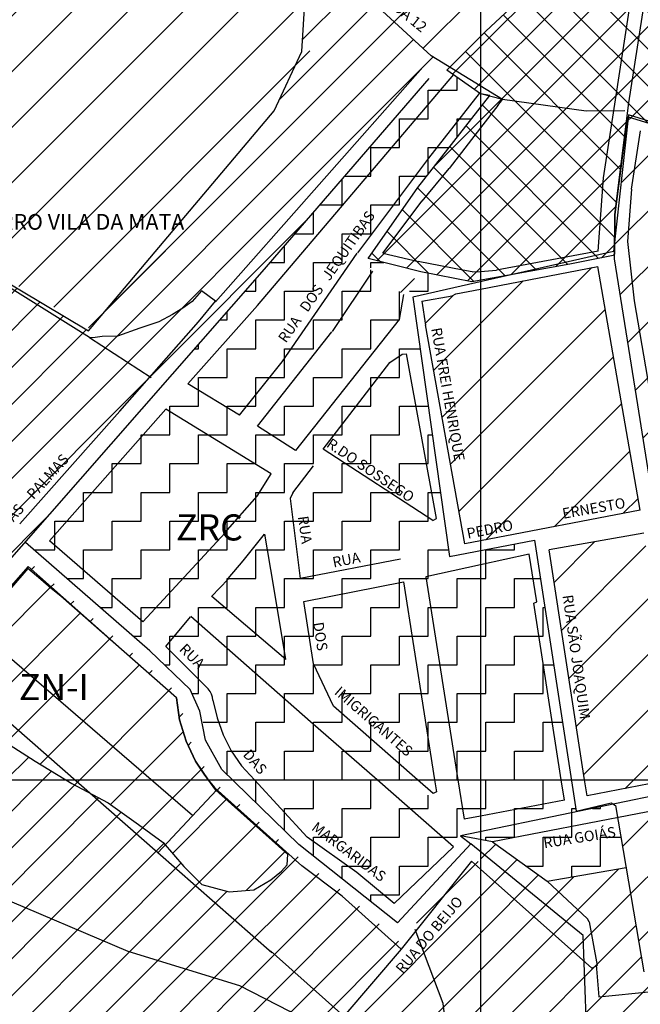
# Model space of a CAD drawing. Extents: x 275786 to 289994, y 7747073 to 7752975.
# Drawn here: x 277279 to 277576, y 7749393 to 7749864 of the extents above; entities that cross this region are included whole.
import ezdxf

# ---------------------------------------------------------------- set-up
doc = ezdxf.new("R2010")
doc.units = 0
doc.header["$LTSCALE"] = 100
doc.header["$MEASUREMENT"] = 0
for name, color, linetype in [('1', 7, 'Continuous'), ('18', 5, 'Continuous'), ('2', 7, 'Continuous'), ('20', 3, 'Continuous'), ('21', 3, 'Continuous'), ('22', 7, 'Continuous'), ('23', 7, 'Continuous'), ('25', 5, 'Continuous'), ('26', 5, 'Continuous'), ('31', 5, 'Continuous'), ('32', 7, 'Continuous'), ('6', 21, 'Continuous'), ('9', 72, 'Continuous'), ('ZCC-II', 6, 'Continuous'), ('ZRN', 40, 'Continuous')]:
    doc.layers.add(name, color=color, linetype=linetype)
doc.layers.add('8', color=7, linetype='Continuous', true_color=0x084947)
doc.styles.add('arial', font='ARIAL.TTF')
pattern_1 = [(0, (0, 0), (13.75, 13.75), [13.75, -13.75]), (90, (13.75, 0), (-13.75, 13.75), [13.75, -13.75])]

msp = doc.modelspace()

# ---------------------------------------------------------------- hatches: boundary and pattern name
at = {"layer": '2', "linetype": 'Continuous'}
h = msp.add_hatch(dxfattribs=at)
h.set_pattern_fill('ANSI37', color=256, scale=100, style=0)
h.paths.add_polyline_path([(277172.62, 7750741.52), (277158.47, 7750729.7), (277097.28, 7750755.59), (277093.11, 7750685.36), (277112.65, 7750686.46), (277133.07, 7750689.74), (277149.22, 7750686.17), (277166.57, 7750677.4), (277179.51, 7750663.78), (277194.98, 7750648.19), (277209.88, 7750628.57), (277214.89, 7750618.97), (277302.89, 7750707.89), (277303.06, 7750707.68), (277341.09, 7750745.94), (277331.79, 7750754.92), (277306.37, 7750730), (277286.24, 7750741.19), (277284.84, 7750751.51), (277258.51, 7750746.64), (277203.43, 7750706.19)])
h.paths.add_polyline_path([(277354.06, 7750733.43), (277341.09, 7750745.94), (277303.06, 7750707.68), (277391.52, 7750600.83), (277395.72, 7750595.12), (277401.48, 7750561.64), (277402.44, 7750555.62), (277406.6, 7750545.38), (277415.27, 7750532.82), (277451.14, 7750464.51), (277516.49, 7750498.03), (277514.86, 7750501.33), (277479.87, 7750575.83), (277477.4, 7750581.35), (277460.59, 7750624.06), (277449.81, 7750641.46), (277438.16, 7750654.35), (277426, 7750665.77), (277388.42, 7750701.44)])
h.paths.add_polyline_path([(277446.57, 7750556.29), (277478.95, 7750573.1), (277500, 7750528.16), (277504.54, 7750518.47), (277512.22, 7750502.23), (277507.88, 7750500), (277500, 7750495.96), (277452.61, 7750471.65), (277446.42, 7750483.89), (277441.42, 7750492.45), (277437.65, 7750500), (277416.66, 7750541.99)], flags=16)
h.paths.add_polyline_path([(277518.9, 7750493.15), (277516.49, 7750498.03), (277451.14, 7750464.51), (277478.03, 7750411.89), (277503.11, 7750363.26), (277505, 7750362.29), (277522.79, 7750365.97), (277529.94, 7750363.57), (277535, 7750359), (277557.14, 7750315.1), (277570.02, 7750289.04), (277577.85, 7750274.83), (277589.54, 7750253.52), (277592.37, 7750223.52), (277587.67, 7750172.02), (277581.3, 7750131.44), (277563.99, 7750079.99), (277530.04, 7749982.63), (277528.17, 7749976.82), (277475.43, 7749971.19), (277457.24, 7749969.13), (277449.6, 7749955.11), (277452.96, 7749953.59), (277489.74, 7749938.67), (277497.11, 7749935.84), (277508.27, 7749929.34), (277516, 7749922.27), (277521.94, 7749916), (277525.9, 7749907.65), (277527.7, 7749899.86), (277527.99, 7749891.22), (277526.74, 7749885.3), (277523.31, 7749877.68), (277502.55, 7749858.16), (277483.95, 7749839.45), (277500, 7749828.17), (277504.55, 7749827.44), (277469.93, 7749783.43), (277446.27, 7749749.39), (277471.47, 7749743.02), (277495.93, 7749738.29), (277542.76, 7749746.71), (277563.54, 7749750.82), (277564.17, 7749751.7), (277564.36, 7749770.4), (277567.81, 7749797.6), (277570.34, 7749817.21), (277629.32, 7749798.98), (277630.42, 7749801.08), (277635.51, 7749799.15), (277636.91, 7749804.03), (277639.3, 7749808.51), (277640.63, 7749811.4), (277641.88, 7749816.88), (277644.46, 7749819.11), (277647.36, 7749824.48), (277651.06, 7749828.25), (277654.92, 7749833.27), (277658.76, 7749836.74), (277666.24, 7749841.73), (277668.82, 7749844.36), (277676.55, 7749850.16), (277679.78, 7749852.33), (277685.05, 7749857.44), (277687.48, 7749860.32), (277689.27, 7749863.7), (277692.92, 7749868.72), (277696.51, 7749871.34), (277699.96, 7749875.17), (277701.84, 7749877.85), (277707.58, 7749886.4), (277708.12, 7749891.78), (277708.79, 7749894.37), (277711.29, 7749900.69), (277712.65, 7749905.45), (277713.33, 7749909.53), (277711.17, 7749917.1), (277712.43, 7749918.77), (277713.65, 7749929.83), (277718.16, 7749938.85), (277719.39, 7749949.91), (277725.54, 7749957.7), (277730.05, 7749963.03), (277738.65, 7749976.96), (277745.62, 7749988.84), (277749.71, 7749993.35), (277754.63, 7750003.59), (277757.09, 7750010.15), (277760.78, 7750019.98), (277762.42, 7750026.95), (277765.7, 7750033.1), (277759.25, 7750040.1), (277751.62, 7750048.47), (277739.75, 7750064.7), (277695.54, 7750146.63), (277692.21, 7750152.38), (277651.16, 7750236.8), (277648.61, 7750239.88), (277639.6, 7750254.56), (277620.93, 7750291.3), (277618.1, 7750296.69), (277545.39, 7750439.43), (277541.37, 7750447.58)])
h.paths.add_polyline_path([(277229.27, 7750636.43), (277289.96, 7750697.13), (277284.66, 7750702.43), (277223.97, 7750641.74)], flags=24)
h.paths.add_polyline_path([(277102.51, 7750697.53), (277106.87, 7750780.75), (277099.38, 7750781.14), (277095.02, 7750697.92)], flags=9)
h.paths.add_polyline_path([(277371.68, 7750629.04), (277432.1, 7750629.04), (277432.1, 7750647.79), (277371.68, 7750647.79)], flags=24)
h.paths.add_polyline_path([(277320.92, 7750691.66), (277369.69, 7750631.44), (277375.52, 7750636.16), (277326.75, 7750696.38)], flags=24)
h.paths.add_polyline_path([(277455.11, 7750474.14), (277507.35, 7750501.92), (277503.83, 7750508.54), (277451.59, 7750480.76)], flags=8)
h.paths.add_polyline_path([(277417.18, 7750554.87), (277462.87, 7750577.15), (277459.59, 7750583.89), (277413.9, 7750561.61)], flags=24)
h.paths.add_polyline_path([(277492.08, 7750401.04), (277513.81, 7750411.63), (277510.52, 7750418.37), (277488.8, 7750407.78)], flags=24)
h.paths.add_polyline_path([(277480.84, 7750419.61), (277521.68, 7750440.42), (277518.28, 7750447.1), (277477.44, 7750426.29)], flags=24)
h.paths.add_polyline_path([(277710.54, 7750291.71), (277721.5, 7750269.24), (277728.24, 7750272.52), (277717.28, 7750294.99)], flags=25)
at = {"layer": '6', "linetype": 'Continuous'}
h = msp.add_hatch(dxfattribs=at)
h.set_pattern_fill('ZIGZAG', color=256, scale=110, style=0)
h.set_pattern_definition(pattern_1)
h.paths.add_polyline_path([(277402.65, 7749647.01), (277349.06, 7749679.92), (277290.9, 7749614.09), (277338.51, 7749572.83), (277379.18, 7749616.83), (277394.57, 7749634.34)], flags=16)
h.paths.add_polyline_path([(277467.65, 7749730.94), (277495.75, 7749737.34), (277476.15, 7749742.11), (277471.47, 7749743.02), (277446.27, 7749749.39), (277469.93, 7749783.43), (277500, 7749821.66), (277500, 7749827.44), (277483.95, 7749839.45), (277475.45, 7749835.55), (277395.57, 7749742.98), (277282.14, 7749613.58), (277341.75, 7749561.69), (277361.05, 7749543.18), (277365.71, 7749532.84), (277366.23, 7749530.04), (277376.16, 7749504.88), (277381.2, 7749500), (277389.05, 7749500), (277384.08, 7749505.38), (277378.99, 7749512.72), (277374.9, 7749520.66), (277371.88, 7749529.07), (277369.97, 7749537.79), (277369.81, 7749538.94), (277369.47, 7749540.06), (277368.96, 7749541.1), (277368.29, 7749542.05), (277346.61, 7749563.76), (277361.18, 7749580.55), (277422.22, 7749527.37), (277453.54, 7749500), (277466.79, 7749500), (277427.88, 7749534.42), (277418.05, 7749555.13), (277413.15, 7749586.83), (277464.83, 7749597.05), (277480.01, 7749500), (277487.16, 7749500), (277471.62, 7749598.63), (277500, 7749604.9), (277500, 7749609.63), (277485.24, 7749606.8)])
h.paths.add_polyline_path([(277427.3, 7749715.63), (277446.67, 7749744.58), (277449.7, 7749745.88), (277469.19, 7749741.76), (277464.87, 7749730.81), (277462.6, 7749718.93), (277411.98, 7749654.97), (277390.33, 7749668.64)], flags=16)
h.paths.add_polyline_path([(277402.65, 7749647.01), (277394.57, 7749634.34), (277379.18, 7749616.83), (277338.51, 7749572.83), (277290.9, 7749614.09), (277349.06, 7749679.92)], flags=0)
h.paths.add_polyline_path([(277455.18, 7749701.17), (277461.08, 7749705.12), (277462.29, 7749705.89), (277463.69, 7749706.2), (277465.11, 7749705.99), (277466.37, 7749705.29), (277481.05, 7749624.35), (277480, 7749622.82), (277478.33, 7749622.01), (277477.13, 7749621.79), (277421.72, 7749657.66)], flags=16)
h.paths.add_polyline_path([(277460.31, 7749625.68), (277463.37, 7749603.91), (277411.91, 7749593.91), (277406.85, 7749634.33), (277408.62, 7749638.54), (277419.08, 7749652.17)], flags=16)
h.paths.add_polyline_path([(277473.26, 7749614.41), (277477.78, 7749612.86), (277477.9, 7749611.42), (277473.71, 7749609.37)], flags=16)
h.paths.add_polyline_path([(277428.7, 7749600.06), (277444.24, 7749603.09), (277442.81, 7749610.45), (277427.27, 7749607.43)], flags=8)
h.paths.add_polyline_path([(277407.18, 7749706.88), (277468.84, 7749794.94), (277462.69, 7749799.24), (277401.03, 7749711.18)], flags=24)
h.paths.add_polyline_path([(277411.17, 7749626.96), (277413.37, 7749611.28), (277420.8, 7749612.33), (277418.6, 7749628.01)], flags=8)
h.paths.add_polyline_path([(277424.14, 7749659.28), (277471.81, 7749627.13), (277476.01, 7749633.35), (277428.34, 7749665.5)], flags=8)
h = msp.add_hatch(dxfattribs=at)
h.set_pattern_fill('ZIGZAG', color=256, scale=110, style=0)
h.set_pattern_definition(pattern_1)
h.paths.add_polyline_path([(277525.91, 7749614.59), (277500, 7749609.63), (277500, 7749500), (277543.44, 7749500)])
h.paths.add_polyline_path([(277500, 7749604.9), (277471.62, 7749598.63), (277487.16, 7749500), (277500, 7749500)])
h.paths.add_polyline_path([(277500, 7749500), (277487.16, 7749500), (277490.5, 7749478.82), (277500, 7749480.63)])
h.paths.add_polyline_path([(277540.66, 7749500), (277500, 7749500), (277500, 7749480.63), (277542.42, 7749488.7)])
h.paths.add_polyline_path([(277464.83, 7749597.05), (277413.15, 7749586.83), (277418.05, 7749555.13), (277427.88, 7749534.42), (277466.79, 7749500), (277480.01, 7749500)])
h.paths.add_polyline_path([(277460.31, 7749625.68), (277419.31, 7749652.02), (277418.67, 7749651.64), (277408.62, 7749638.54), (277406.85, 7749634.33), (277411.91, 7749593.91), (277463.37, 7749603.91)])
h.paths.add_polyline_path([(277466.37, 7749705.29), (277465.11, 7749705.99), (277463.69, 7749706.2), (277462.29, 7749705.89), (277461.08, 7749705.12), (277455.18, 7749701.17), (277421.72, 7749657.66), (277477.13, 7749621.79), (277478.33, 7749622.01), (277479.43, 7749622.54), (277480.36, 7749623.34), (277481.05, 7749624.35)])
h.paths.add_polyline_path([(277462.6, 7749718.93), (277464.87, 7749730.81), (277446.67, 7749744.58), (277427.3, 7749715.63), (277390.33, 7749668.64), (277411.98, 7749654.97)])
h.paths.add_polyline_path([(277427.93, 7749541.25), (277470.06, 7749504.62), (277474.98, 7749510.28), (277432.85, 7749546.91)], flags=24)
h.paths.add_polyline_path([(277418.41, 7749576.12), (277420.89, 7749560.48), (277428.29, 7749561.65), (277425.82, 7749577.29)], flags=24)
h.paths.add_polyline_path([(277428.7, 7749600.06), (277444.24, 7749603.09), (277442.81, 7749610.45), (277427.27, 7749607.43)], flags=24)
h.paths.add_polyline_path([(277411.17, 7749626.96), (277413.37, 7749611.28), (277420.8, 7749612.33), (277418.6, 7749628.01)], flags=24)
h.paths.add_polyline_path([(277424.14, 7749659.28), (277471.81, 7749627.13), (277476.01, 7749633.35), (277428.34, 7749665.5)], flags=24)
h = msp.add_hatch(dxfattribs=at)
h.set_pattern_fill('ANSI31', color=256, scale=150, style=0)
h.paths.add_polyline_path([(277464.87, 7749730.81), (277469.19, 7749741.76), (277449.7, 7749745.88), (277446.67, 7749744.58)])
h = msp.add_hatch(dxfattribs=at)
h.set_pattern_fill('ZIGZAG', color=256, scale=110, style=0)
h.set_pattern_definition(pattern_1)
h.paths.add_polyline_path([(277453.54, 7749500), (277422.22, 7749527.37), (277361.18, 7749580.55), (277346.61, 7749563.76), (277368.69, 7749541.65), (277369.73, 7749539.54), (277369.97, 7749537.79), (277371.88, 7749529.07), (277374.9, 7749520.66), (277378.99, 7749512.72), (277384.08, 7749505.38), (277389.05, 7749500)])
h.paths.add_polyline_path([(277384.08, 7749511.94), (277395.2, 7749499.15), (277401.05, 7749504.24), (277389.94, 7749517.03)], flags=9)
h.paths.add_polyline_path([(277353.62, 7749562.07), (277365.86, 7749549.84), (277371.25, 7749555.23), (277359.02, 7749567.46)], flags=24)
h = msp.add_hatch(dxfattribs=at)
h.set_pattern_fill('ZIGZAG', color=256, scale=110, style=0)
h.set_pattern_definition(pattern_1)
h.paths.add_polyline_path([(277413.11, 7749469.1), (277460.33, 7749431.61), (277495.34, 7749469.39), (277490.41, 7749473.2), (277500, 7749475.18), (277500, 7749480.63), (277490.5, 7749478.82), (277487.16, 7749500), (277480.01, 7749500), (277481.1, 7749493.04), (277476.95, 7749491.01), (277466.79, 7749500), (277453.54, 7749500), (277490.13, 7749468.02), (277458.72, 7749438.13), (277439.54, 7749454.13), (277415.92, 7749470.92), (277389.05, 7749500), (277381.2, 7749500)])
h = msp.add_hatch(dxfattribs=at)
h.set_pattern_fill('ZIGZAG', color=256, scale=110, style=0)
h.set_pattern_definition(pattern_1)
h.paths.add_polyline_path([(277389.05, 7749500), (277415.92, 7749470.92), (277439.54, 7749454.13), (277458.72, 7749438.13), (277490.13, 7749468.02), (277453.54, 7749500)])
h.paths.add_polyline_path([(277416.87, 7749475.97), (277456.44, 7749446.15), (277461.11, 7749452.34), (277421.54, 7749482.16)], flags=24)
h = msp.add_hatch(dxfattribs=at)
h.set_pattern_fill('ANSI31', color=256, scale=150, style=0)
h.paths.add_polyline_path([(277476.95, 7749491.01), (277481.1, 7749493.04), (277480.01, 7749500), (277466.79, 7749500)])
h = msp.add_hatch(dxfattribs=at)
h.set_pattern_fill('ZIGZAG', color=256, scale=110, style=0)
h.set_pattern_definition(pattern_1)
h.paths.add_polyline_path([(277545.79, 7749484.66), (277543.44, 7749500), (277540.66, 7749500), (277542.42, 7749488.7), (277500, 7749480.63), (277500, 7749475.18)])
h = msp.add_hatch(dxfattribs=at)
h.set_pattern_fill('ZIGZAG', color=256, scale=110, style=0)
h.set_pattern_definition(pattern_1)
h.paths.add_polyline_path([(277500, 7749475.18), (277500, 7749471.41), (277505.77, 7749470.34), (277565.6, 7749481.87), (277564.59, 7749487.75), (277563.63, 7749488.35)])
h = msp.add_hatch(dxfattribs=at)
h.set_pattern_fill('ZIGZAG', color=256, scale=110, style=0)
h.set_pattern_definition(pattern_1)
h.paths.add_polyline_path([(277569.67, 7749458.05), (277565.6, 7749481.87), (277505.77, 7749470.34), (277531.88, 7749451.58)])
h.paths.add_polyline_path([(277529.23, 7749465.35), (277570.7, 7749471.92), (277569.21, 7749481.32), (277527.74, 7749474.75)], flags=9)
at = {"layer": '8', "linetype": 'Continuous'}
h = msp.add_hatch(dxfattribs=at)
h.set_pattern_fill('ANSI31', color=256, scale=150, style=0)
h.paths.add_polyline_path([(277250.67, 7749821.57), (277229.33, 7749788.67), (277218.95, 7749773.56), (277221.86, 7749772), (277231.21, 7749765.33), (277265.32, 7749744.29), (277316.14, 7749713.97), (277404.94, 7749819.2), (277418.2, 7749847.6), (277420.1, 7749877.89), (277420.94, 7749891.4), (277420.6, 7749891.64), (277390.34, 7749904.53), (277364.32, 7749918.47), (277349.32, 7749941.55), (277349.26, 7749941.88), (277320.72, 7749955.1), (277302.62, 7749916.16), (277270.74, 7749857.74)])
h.paths.add_polyline_path([(277252.16, 7749761.32), (277393.41, 7749761.32), (277393.41, 7749772.57), (277252.16, 7749772.57)], flags=24)
at = {"layer": '9', "linetype": 'Continuous'}
h = msp.add_hatch(dxfattribs=at)
h.set_pattern_fill('ANSI31', color=256, scale=150, style=0)
h.paths.add_polyline_path([(277359.09, 7749518.48), (277356, 7749528.68), (277354.44, 7749539.23), (277299.08, 7749587.84), (277294.55, 7749591.59), (277289.59, 7749595.9), (277283.33, 7749601.11), (277275.44, 7749592.07), (277273.18, 7749589.94), (277258.2, 7749572.77), (277362.27, 7749483.03), (277373.37, 7749494.86), (277370.44, 7749498.95), (277369.61, 7749500), (277368.3, 7749501.95), (277367.72, 7749502.76), (277363.66, 7749508.85)])
h.paths.add_polyline_path([(277258.2, 7749572.77), (277253.01, 7749567.64), (277246.57, 7749567.27), (277246.27, 7749567.26), (277230.54, 7749566.37), (277224.3, 7749571.31), (277223.57, 7749563.25), (277230.38, 7749549.25), (277247.88, 7749533.26), (277266.25, 7749522.03), (277286.89, 7749508.92), (277304.37, 7749498.18), (277321.74, 7749488.95), (277336.33, 7749478.58), (277348.16, 7749469.97), (277349.05, 7749468.93), (277362.27, 7749483.03)])
h.paths.add_polyline_path([(277373.39, 7749494.89), (277362.27, 7749483.03), (277349.05, 7749468.93), (277357.99, 7749458.47), (277366.67, 7749449.98), (277379.75, 7749446.49), (277391.56, 7749447.38), (277399.6, 7749452.14), (277404.75, 7749456.28), (277407.51, 7749459.28), (277407.75, 7749464.28)])
h.paths.add_polyline_path([(277275.95, 7749535), (277323.86, 7749535), (277323.86, 7749553.75), (277275.95, 7749553.75)], flags=24)
at = {"layer": 'ZCC-II', "linetype": 'Continuous'}
h = msp.add_hatch(dxfattribs=at)
h.set_pattern_fill('ANSI31', color=256, scale=150, style=0)
h.paths.add_polyline_path([(277480.39, 7749000), (277478.82, 7749014.49), (277485.16, 7749057.08), (277499.56, 7749087.25), (277443.63, 7749116.54), (277333.57, 7748942.47), (277417.96, 7748898.24), (277437.14, 7748933.88), (277437.03, 7748933.76), (277436.93, 7748933.63), (277445.55, 7748940.2), (277477.3, 7748968.52), (277477.51, 7748968.76), (277477.71, 7748969.01), (277477.89, 7748969.28), (277478.05, 7748969.56), (277482.23, 7748983.11)])
h.paths.add_polyline_path([(277538.05, 7749147.45), (277500, 7749174.35), (277487.56, 7749183.15), (277444.19, 7749117.42), (277443.63, 7749116.54), (277499.56, 7749087.25), (277500, 7749088.18), (277503.48, 7749095.48)])
h.paths.add_polyline_path([(277577.56, 7749127.83), (277549.54, 7749142.89), (277514.78, 7749088.46), (277500, 7749056.69), (277496.52, 7749049.2), (277491.98, 7749012.84), (277494.22, 7749000), (277495.51, 7748992.62), (277511.29, 7749014.5), (277528.95, 7749039.8), (277537.21, 7749057.86)], flags=16)
h.paths.add_polyline_path([(277652.28, 7749257.04), (277670.85, 7749290.58), (277679.9, 7749320.1), (277680.07, 7749323.78), (277628.25, 7749323.83), (277620.91, 7749277.64), (277600.19, 7749229.81), (277509.02, 7749093.33), (277490.8, 7749053.2), (277485.9, 7749016.06), (277487.8, 7748991.23), (277491.46, 7748979.26), (277491.75, 7748987.41), (277495.51, 7748992.62), (277494.22, 7749000), (277491.98, 7749012.84), (277496.52, 7749049.2), (277500, 7749056.69), (277514.78, 7749088.46), (277549.54, 7749142.89), (277577.56, 7749127.83), (277586.75, 7749143.78)])
h.paths.add_polyline_path([(277605.73, 7749260.24), (277580.17, 7749275.72), (277574.78, 7749267.17), (277552.33, 7749281.89), (277500, 7749202.15), (277496.87, 7749197.43), (277500, 7749195.49), (277549.49, 7749164.75), (277591.47, 7749228.21)], flags=17)
h.paths.add_polyline_path([(277619.77, 7749348.58), (277614.72, 7749382.8), (277591.08, 7749377.76), (277589.86, 7749389.09), (277583.72, 7749388.57), (277582.09, 7749398.81), (277579.69, 7749398.56), (277588.71, 7749340.01), (277556.7, 7749291.16), (277558.47, 7749291.26), (277552.33, 7749281.89), (277574.78, 7749267.17), (277580.17, 7749275.72), (277605.73, 7749260.24), (277614, 7749278.81), (277621.58, 7749330.03)])
h.paths.add_polyline_path([(277672.61, 7749420.65), (277673.09, 7749440.03), (277673.56, 7749465.55), (277674.98, 7749489.65), (277675.48, 7749495.47), (277677.81, 7749531.95), (277679.23, 7749569.29), (277682.07, 7749599.07), (277676.87, 7749617.03), (277672.61, 7749632.62), (277663.16, 7749645.86), (277646.62, 7749661.69), (277630.55, 7749677.29), (277615.43, 7749695.25), (277607.39, 7749716.52), (277603.14, 7749735.89), (277603.14, 7749743.04), (277602.86, 7749744.8), (277603.14, 7749748.17), (277603.14, 7749754.33), (277605.43, 7749774.95), (277605.63, 7749777.18), (277613.06, 7749795.92), (277616.41, 7749802.97), (277570.73, 7749817.09), (277564.23, 7749757.4), (277564.16, 7749750.94), (277564.09, 7749750.93), (277564.07, 7749749.29), (277575.32, 7749679.4), (277594.1, 7749560.91), (277600.82, 7749516.56), (277617.47, 7749413.73), (277629.08, 7749329.03), (277628.25, 7749323.83), (277680.07, 7749323.78), (277680.37, 7749330.13), (277678.32, 7749330.39), (277637.36, 7749329.27), (277633.24, 7749354.49), (277620.87, 7749431.71), (277610.45, 7749500), (277603.46, 7749545.77), (277595.2, 7749599.61), (277616.07, 7749602.75), (277616.87, 7749561.28), (277619.21, 7749559.32), (277627.6, 7749558.67), (277630.34, 7749555.42), (277631.53, 7749532.82), (277628.12, 7749526.95), (277624.57, 7749523.18), (277607.25, 7749520.96), (277610.4, 7749500.33), (277629.39, 7749501.45), (277627.45, 7749484.3), (277613.42, 7749480.51), (277620.87, 7749431.71), (277633.24, 7749354.49), (277637.36, 7749329.27), (277678.32, 7749330.39), (277680.37, 7749330.13), (277681.12, 7749346.21), (277674.98, 7749380.71)])
h.paths.add_polyline_path([(277598.32, 7749488.17), (277565.6, 7749481.87), (277578.22, 7749408.1), (277579.69, 7749398.56), (277582.09, 7749398.81), (277583.72, 7749388.57), (277589.86, 7749389.09), (277591.08, 7749377.76), (277614.72, 7749382.8), (277614.05, 7749387.35)], flags=17)
h.paths.add_polyline_path([(277578.21, 7749618.05), (277532.81, 7749609.95), (277549.8, 7749500), (277550.98, 7749492.36), (277590.69, 7749500), (277596.28, 7749501.07)])
h.paths.add_polyline_path([(277556.15, 7749745.62), (277500, 7749734.81), (277488.18, 7749732.54), (277486.49, 7749731.47), (277471.95, 7749728.97), (277473.65, 7749717.59), (277492.56, 7749612.91), (277500, 7749614.35), (277576.36, 7749629.05)])
h.paths.add_polyline_path([(277502.62, 7749099.01), (277523.17, 7749128.36), (277517.03, 7749132.66), (277496.47, 7749103.31)], flags=24)
h.paths.add_polyline_path([(277565.94, 7749157.37), (277601.65, 7749137.58), (277605.29, 7749144.14), (277569.58, 7749163.93)], flags=24)
h.paths.add_polyline_path([(277591.52, 7749231.22), (277602.49, 7749252.75), (277595.81, 7749256.16), (277584.83, 7749234.62)], flags=24)
h.paths.add_polyline_path([(277556.27, 7749178.64), (277578.73, 7749210.72), (277572.59, 7749215.02), (277550.12, 7749182.94)], flags=24)
h.paths.add_polyline_path([(277500.05, 7749196.9), (277542.68, 7749169.22), (277546.77, 7749175.51), (277504.14, 7749203.19)], flags=24)
h.paths.add_polyline_path([(277552.06, 7749294.25), (277607.81, 7749297.17), (277607.42, 7749304.66), (277551.66, 7749301.74)], flags=25)
h.paths.add_polyline_path([(277604.74, 7749534.92), (277673.49, 7749534.92), (277673.49, 7749553.67), (277604.74, 7749553.67)], flags=24)
h.paths.add_polyline_path([(277621.43, 7749439.14), (277625.63, 7749415.34), (277633.01, 7749416.65), (277628.82, 7749440.45)], flags=24)
h.paths.add_polyline_path([(277575.26, 7749723.9), (277581.48, 7749688.62), (277588.87, 7749689.92), (277582.65, 7749725.21)], flags=24)
h.paths.add_polyline_path([(277529.42, 7749463.7), (277573.86, 7749470.74), (277572.3, 7749480.61), (277527.85, 7749473.57)], flags=9)
h.paths.add_polyline_path([(277535.72, 7749589.36), (277546.16, 7749515.09), (277556.06, 7749516.48), (277545.62, 7749590.75)], flags=25)
h.paths.add_polyline_path([(277474.92, 7749716.89), (277489.25, 7749635.65), (277496.63, 7749636.95), (277482.31, 7749718.2)], flags=24)
h.paths.add_polyline_path([(277538.63, 7749623.41), (277573.91, 7749629.63), (277572.61, 7749637.02), (277537.32, 7749630.8)], flags=24)
h.paths.add_polyline_path([(277496.36, 7749614.5), (277521.72, 7749619.43), (277520.29, 7749626.79), (277494.93, 7749621.86)], flags=24)
at = {"layer": 'ZRN', "linetype": 'Continuous'}
h = msp.add_hatch(dxfattribs=at)
h.set_pattern_fill('ANSI31', color=256, scale=150, style=0)
h.paths.add_polyline_path([(277452.96, 7749953.59), (277449.2, 7749946.35), (277364.22, 7749977.57), (277353.05, 7749944.49), (277348.46, 7749946.53), (277349.32, 7749941.55), (277349.86, 7749940.71), (277418.26, 7749909.03), (277417.26, 7749893.06), (277420.6, 7749891.64), (277449.05, 7749871.42), (277476.4, 7749846.41), (277485.39, 7749840.89), (277500, 7749855.59), (277500, 7749934.16), (277497.11, 7749935.84), (277489.74, 7749938.67)])
h.paths.add_polyline_path([(277423.95, 7749894.23), (277476.34, 7749851.81), (277481.22, 7749857.84), (277428.83, 7749900.26)], flags=24)
h = msp.add_hatch(dxfattribs=at)
h.set_pattern_fill('ANSI31', color=256, scale=150, style=0)
h.paths.add_polyline_path([(277500, 7749855.59), (277502.55, 7749858.16), (277523.31, 7749877.68), (277526.74, 7749885.3), (277527.99, 7749891.22), (277527.7, 7749899.86), (277525.9, 7749907.65), (277521.94, 7749916), (277516, 7749922.27), (277508.27, 7749929.34), (277500, 7749934.16)])
h = msp.add_hatch(dxfattribs=at)
h.set_pattern_fill('ANSI31', color=256, scale=100, style=0)
h.paths.add_polyline_path([(277395.57, 7749742.98), (277475.45, 7749835.55), (277483.95, 7749839.45), (277485.39, 7749840.89), (277476.4, 7749846.41), (277449.05, 7749871.42), (277420.6, 7749891.64), (277417.26, 7749893.06), (277416.37, 7749878.73), (277414.47, 7749848.44), (277401.21, 7749820.04), (277312.41, 7749714.81), (277261.6, 7749745.13), (277217.92, 7749772.07), (277215.9, 7749769.12), (277220.72, 7749766.45), (277241.59, 7749751.24), (277245.12, 7749741.25), (277247.71, 7749728.23), (277247.76, 7749716.93), (277244.95, 7749713.24), (277171.85, 7749626.94), (277225.88, 7749577.89), (277229.54, 7749576.07), (277250.75, 7749578.19)])
h.paths.add_polyline_path([(277252.16, 7749761.32), (277393.41, 7749761.32), (277393.41, 7749772.57), (277252.16, 7749772.57)], flags=25)
h.paths.add_polyline_path([(277261.36, 7749604.55), (277325.49, 7749675.77), (277319.91, 7749680.79), (277255.79, 7749609.57)], flags=24)
h = msp.add_hatch(dxfattribs=at)
h.set_pattern_fill('ANSI31', color=256, scale=100, style=0)
h.paths.add_polyline_path([(277301.41, 7749500), (277286.89, 7749508.92), (277266.25, 7749522.03), (277247.88, 7749533.26), (277230.38, 7749549.25), (277223.57, 7749563.25), (277224.31, 7749571.38), (277230.54, 7749566.37), (277239.66, 7749567.02), (277246.57, 7749567.27), (277253.01, 7749567.64), (277258.2, 7749572.77), (277273.18, 7749589.94), (277275.44, 7749592.07), (277283.33, 7749601.11), (277289.59, 7749595.9), (277294.55, 7749591.59), (277299.08, 7749587.84), (277354.44, 7749539.23), (277356, 7749528.68), (277359.09, 7749518.48), (277363.66, 7749508.85), (277367.72, 7749502.76), (277369.69, 7749500), (277372.17, 7749500), (277365.89, 7749508.98), (277361.1, 7749518.84), (277357.9, 7749529.32), (277356.38, 7749540.18), (277330.96, 7749562.77), (277283.3, 7749604.94), (277253.07, 7749569.84), (277230.41, 7749568.36), (277201.61, 7749591.85), (277166.39, 7749620.89), (277106.81, 7749550.89), (277144.32, 7749516.46), (277166.32, 7749500)])
h.paths.add_polyline_path([(277157.76, 7749612.81), (277211.35, 7749569.41), (277216.23, 7749575.44), (277162.64, 7749618.84)], flags=25)
h = msp.add_hatch(dxfattribs=at)
h.set_pattern_fill('ANSI31', color=256, scale=100, style=0)
h.paths.add_polyline_path([(277150.16, 7749000), (277242.82, 7749000), (277249.9, 7749012.01), (277253.45, 7749010.2), (277247.44, 7749000), (277369.94, 7749000), (277443.63, 7749116.54), (277487.03, 7749185.98), (277494.17, 7749196.75), (277494.06, 7749196.82), (277500, 7749205.76), (277500, 7749227.26), (277476.94, 7749192.57), (277456.04, 7749162.05), (277407.22, 7749195.7), (277446.88, 7749255.71), (277460.82, 7749276.98), (277488.43, 7749320.06), (277500, 7749313.2), (277500, 7749318.58), (277443.92, 7749353.44), (277434.44, 7749372.15), (277408.77, 7749389.24), (277384.87, 7749401.42), (277331.39, 7749417.94), (277268.12, 7749444.6), (277213.47, 7749469.05), (277175.53, 7749493.11), (277166.32, 7749500), (277043.55, 7749500), (277011.31, 7749474.06), (277000, 7749464.59), (277000, 7749416.14), (277235.54, 7749226.47)])
h.paths.add_polyline_path([(277236.86, 7749389.92), (277279, 7749389.92), (277279, 7749408.67), (277236.86, 7749408.67)], flags=24)
h.paths.add_polyline_path([(277204.06, 7749254.62), (277324.11, 7749254.62), (277324.11, 7749268.9), (277204.06, 7749268.9)], flags=24)
h.paths.add_polyline_path([(277301.03, 7749132.94), (277335.63, 7749186.22), (277329.12, 7749190.45), (277294.52, 7749137.17)], flags=24)
h.paths.add_polyline_path([(277429.31, 7749259.29), (277457.02, 7749300.36), (277450.59, 7749304.7), (277422.88, 7749263.62)], flags=24)
h.paths.add_polyline_path([(277386.39, 7749196.04), (277408.45, 7749228.75), (277402.02, 7749233.09), (277379.96, 7749200.37)], flags=24)
h.paths.add_polyline_path([(277433.26, 7749133.39), (277442.94, 7749147.73), (277436.61, 7749152), (277426.94, 7749137.65)], flags=24)
h = msp.add_hatch(dxfattribs=at)
h.set_pattern_fill('ANSI31', color=256, scale=100, style=0)
h.paths.add_polyline_path([(277434.44, 7749372.15), (277443.92, 7749353.44), (277500, 7749318.58), (277500, 7749459.94), (277495.45, 7749463.98), (277461.78, 7749421.87), (277434.98, 7749445.91), (277415.66, 7749460.43), (277374.3, 7749497.54), (277373.76, 7749498.14), (277373.22, 7749498.76), (277372.69, 7749499.37), (277372.17, 7749500), (277369.69, 7749500), (277373.26, 7749495.01), (277407.75, 7749464.28), (277407.51, 7749459.28), (277404.75, 7749456.28), (277399.6, 7749452.14), (277391.56, 7749447.38), (277379.75, 7749446.49), (277366.67, 7749449.98), (277357.99, 7749458.47), (277348.16, 7749469.97), (277336.33, 7749478.58), (277321.74, 7749488.95), (277304.37, 7749498.18), (277301.41, 7749500), (277166.32, 7749500), (277175.53, 7749493.11), (277213.47, 7749469.05), (277268.12, 7749444.6), (277331.39, 7749417.94), (277384.87, 7749401.42), (277408.77, 7749389.24)])
h.paths.add_polyline_path([(277499.27, 7749332.56), (277492.22, 7749399.6), (277484.5, 7749398.79), (277491.55, 7749331.75)], flags=24)
h.paths.add_polyline_path([(277190.44, 7749486.5), (277246.53, 7749456.68), (277250.18, 7749463.53), (277194.08, 7749493.35)], flags=24)
h.paths.add_polyline_path([(277463, 7749404.95), (277496.35, 7749444.69), (277490.41, 7749449.68), (277457.06, 7749409.94)], flags=24)
h = msp.add_hatch(dxfattribs=at)
h.set_pattern_fill('ANSI31', color=256, scale=100, style=0)
h.paths.add_polyline_path([(277551.96, 7749432.12), (277555.78, 7749411.16), (277555.43, 7749410.97), (277556.69, 7749396.16), (277579.69, 7749398.56), (277578.22, 7749408.1), (277569.67, 7749458.05), (277531.88, 7749451.58), (277551.25, 7749433.55)])
h.paths.add_polyline_path([(277551.47, 7749360.1), (277550.33, 7749308.81), (277548.93, 7749295.64), (277556.39, 7749291.14), (277556.7, 7749291.16), (277588.71, 7749340.01), (277579.69, 7749398.56), (277556.69, 7749396.16), (277555.43, 7749410.97), (277553.37, 7749409.86), (277549.58, 7749413.23)])
h.paths.add_polyline_path([(277549.14, 7749425.47), (277549.58, 7749413.23), (277553.37, 7749409.86), (277555.78, 7749411.16), (277551.96, 7749432.12), (277551.25, 7749433.55), (277531.88, 7749451.58), (277505.77, 7749470.34), (277500, 7749471.41), (277500, 7749465.59)])
h.paths.add_polyline_path([(277500, 7749465.59), (277500, 7749457.26), (277549.58, 7749413.23), (277549.14, 7749425.47)], flags=17)
h.paths.add_polyline_path([(277500, 7749457.26), (277500, 7749325.08), (277548.93, 7749295.64), (277550.33, 7749308.81), (277551.47, 7749360.1), (277549.58, 7749413.23)])
h.paths.add_polyline_path([(277553.58, 7749286.4), (277556.61, 7749291.02), (277500, 7749325.08), (277500, 7749310.15), (277538.05, 7749288.07), (277500, 7749230.88), (277500, 7749205.55)])
h.paths.add_polyline_path([(277552.02, 7749294.12), (277598.02, 7749296.53), (277597.62, 7749304.28), (277551.61, 7749301.87)], flags=9)
h.paths.add_polyline_path([(277547.68, 7749325.47), (277547.68, 7749392.88), (277539.92, 7749392.88), (277539.92, 7749325.47)], flags=24)

# ---------------------------------------------------------------- linework, layer by layer
at = {"layer": '1'}
for points in [[(277629.32, 7749798.98), (277570.34, 7749817.21), (277567.81, 7749797.6), (277564.36, 7749770.4), (277564.17, 7749751.7), (277563.54, 7749750.82), (277542.76, 7749746.71), (277495.93, 7749738.29), (277471.47, 7749743.02), (277446.27, 7749749.39), (277469.93, 7749783.43), (277504.55, 7749827.44), (277500, 7749828.17), (277483.95, 7749839.45), (277502.55, 7749858.16), (277523.31, 7749877.68)], [(277600.94, 7749808.71), (277570.84, 7749818.09), (277563.73, 7749752.83), (277467.65, 7749730.94), (277485.24, 7749606.8), (277525.91, 7749614.59), (277545.75, 7749484.93), (277562.59, 7749489), (277564.59, 7749487.75), (277578.22, 7749408.1)]]:
    msp.add_lwpolyline(points, dxfattribs=at)
at = {"layer": '18'}
msp.add_lwpolyline([(277490.8, 7749053.2), (277509.02, 7749093.33), (277600.19, 7749229.81), (277620.91, 7749277.64), (277629.08, 7749329.03), (277617.47, 7749413.73), (277600.82, 7749516.56), (277594.1, 7749560.91), (277575.32, 7749679.4), (277564.07, 7749749.29), (277564.36, 7749770.4), (277571, 7749823.9), (277587.52, 7749930.57), (277621, 7750118.17), (277639.67, 7750223.74), (277643.99, 7750258.23)], dxfattribs=at)
at = {"layer": '20'}
for points in [[(277080.9, 7749787.39), (277111.17, 7749763.05), (277118.97, 7749759.79), (277130.7, 7749760.75), (277142.77, 7749764.35), (277178.79, 7749778.29), (277187.88, 7749779.95), (277198.27, 7749778.87), (277220.72, 7749766.45), (277241.59, 7749751.24), (277245.12, 7749741.25), (277247.71, 7749728.23), (277247.76, 7749716.93), (277244.95, 7749713.24), (277171.85, 7749626.94), (277225.88, 7749577.89), (277229.54, 7749576.07), (277250.75, 7749578.19), (277395.57, 7749742.98), (277475.45, 7749835.55)], [(277604.39, 7749496.78), (277490.41, 7749473.2), (277495.34, 7749469.39), (277460.33, 7749431.61), (277413.11, 7749469.1), (277376.16, 7749504.88), (277368.31, 7749518.94), (277365.71, 7749532.84), (277361.05, 7749543.18), (277341.75, 7749561.69), (277282.14, 7749613.58)], [(277549.14, 7749425.47), (277495.34, 7749469.39)]]:
    msp.add_lwpolyline(points, dxfattribs=at)
at = {"layer": '21'}
for points in [[(277569.09, 7749820.07), (277550.64, 7749819.95), (277510.61, 7749825.41), (277476.4, 7749846.41), (277449.05, 7749871.42), (277420.6, 7749891.64), (277390.34, 7749904.53), (277364.32, 7749918.47), (277349.32, 7749941.55), (277348.46, 7749946.53)], [(277337.69, 7749184.05), (277401.59, 7749274.64), (277443.92, 7749342.63), (277443.92, 7749353.44), (277434.44, 7749372.15), (277408.77, 7749389.24), (277384.87, 7749401.42), (277331.39, 7749417.94), (277268.12, 7749444.6), (277213.47, 7749469.05), (277175.53, 7749493.11), (277144.32, 7749516.46), (277106.81, 7749550.89), (277171.48, 7749626.88)], [(277488.6, 7749329.11), (277488.26, 7749342.41), (277482.2, 7749392.93), (277468.76, 7749428.36)], [(277548.57, 7749292.29), (277550.33, 7749308.81), (277551.47, 7749360.1), (277549.14, 7749425.47)]]:
    msp.add_lwpolyline(points, dxfattribs=at)
at = {"layer": '25'}
for points in [[(277558.87, 7749788.04), (277572.39, 7749876.38)], [(277373.09, 7749728.63), (277472.4, 7749840.89)], [(277393.31, 7749726.99), (277487.17, 7749837.4)], [(277499.32, 7749828.35), (277475.17, 7749797.43)], [(277500, 7749828.17), (277499.32, 7749828.35)], [(277510.61, 7749825.41), (277500, 7749828.17)], [(277508.25, 7749822.66), (277500, 7749811.97)], [(277508.25, 7749822.66), (277510.61, 7749825.41)], [(277500, 7749811.97), (277484.94, 7749792.45)], [(277572.27, 7749782.57), (277576.64, 7749810.43)], [(277475.15, 7749797.4), (277441.07, 7749752.05)], [(277484.9, 7749792.39), (277471.95, 7749776.84)], [(277556.33, 7749752.85), (277558.87, 7749788.04)], [(277572.27, 7749782.57), (277570.4, 7749757.46)], [(277453.24, 7749751.89), (277472.01, 7749776.92)], [(277570.4, 7749757.46), (277573.48, 7749729.21)], [(277405.06, 7749700.02), (277441.01, 7749751.97)], [(277453.24, 7749751.89), (277470.28, 7749747.9)], [(277556.33, 7749752.85), (277507.6, 7749743.87)], [(277491.47, 7749743.88), (277470.2, 7749747.92)], [(277448.27, 7749743.37), (277428.96, 7749714.52)], [(277496.08, 7749742.95), (277491.47, 7749743.88)], [(277496.08, 7749742.95), (277500, 7749743.26)], [(277500, 7749734.81), (277556.15, 7749745.62)], [(277500, 7749743.26), (277507.6, 7749743.87)], [(277576.36, 7749629.05), (277556.15, 7749745.62)], [(277364.98, 7749719.13), (277373.19, 7749729.07), (277366.39, 7749733.94), (277362.03, 7749728.78), (277357.49, 7749725.71), (277352.54, 7749722.55), (277346.03, 7749719.14), (277337.01, 7749716.05), (277326.33, 7749712.26), (277318.94, 7749712.06), (277314.51, 7749711.38), (277312.92, 7749711.65)], [(277488.18, 7749732.54), (277500, 7749734.81)], [(277463.07, 7749732.17), (277461.04, 7749720.17)], [(277471.95, 7749728.97), (277486.49, 7749731.47)], [(277471.95, 7749728.97), (277473.65, 7749717.56)], [(277486.49, 7749731.47), (277488.18, 7749732.54)], [(277573.48, 7749729.21), (277584.38, 7749666)], [(277393.31, 7749726.99), (277359.94, 7749689.37)], [(277327.42, 7749676.33), (277365.08, 7749719.07)], [(277461.04, 7749720.17), (277411.53, 7749657.62)], [(277393.27, 7749669.15), (277428.87, 7749714.39)], [(277492.56, 7749612.91), (277473.64, 7749717.62)], [(277384.61, 7749674.42), (277405.06, 7749700.02)], [(277456.56, 7749699.69), (277462.58, 7749703.71)], [(277462.58, 7749703.71), (277464.61, 7749703.81)], [(277478.91, 7749624.95), (277464.61, 7749703.81)], [(277424.63, 7749658.16), (277456.56, 7749699.69)], [(277384.61, 7749674.42), (277359.94, 7749689.37)], [(277327.42, 7749676.34), (277279.44, 7749622.45)], [(277293.74, 7749614.27), (277349.45, 7749677.34)], [(277399.87, 7749646.37), (277349.45, 7749677.34)], [(277411.53, 7749657.62), (277393.27, 7749669.15)], [(277477.22, 7749624.11), (277424.63, 7749658.16)], [(277410.21, 7749637.32), (277420.06, 7749650.16)], [(277393.07, 7749635.66), (277399.87, 7749646.37)], [(277377.68, 7749618.15), (277393.07, 7749635.66)], [(277410.21, 7749637.32), (277408.83, 7749634.58)], [(277408.83, 7749634.58), (277413.63, 7749596.28)], [(277477.22, 7749624.11), (277478.91, 7749624.95)], [(277576.36, 7749629.05), (277500, 7749614.35)], [(277377.71, 7749618.18), (277338.35, 7749575.61)], [(277379.15, 7749596.25), (277386.4, 7749604.79), (277396.69, 7749617.55), (277400.98, 7749592.24)], [(277578.21, 7749618.05), (277532.81, 7749609.95)], [(277338.35, 7749575.61), (277293.74, 7749614.27)], [(277500, 7749614.35), (277492.56, 7749612.91)], [(277461.75, 7749605.63), (277413.63, 7749596.28)], [(277523.34, 7749608), (277500, 7749602.85)], [(277526.97, 7749585.18), (277523.34, 7749608)], [(277549.8, 7749500), (277532.81, 7749609.95)], [(277283.49, 7749602.1), (277253.01, 7749567.64)], [(277329.63, 7749561.27), (277283.49, 7749602.1)], [(277500, 7749602.85), (277473.89, 7749597.09)], [(277473.89, 7749597.09), (277489.19, 7749500)], [(277379.17, 7749596.04), (277371.31, 7749587.68)], [(277406.85, 7749557.64), (277401.04, 7749592.21)], [(277415.42, 7749585.24), (277463.18, 7749594.68)], [(277463.18, 7749594.68), (277477.99, 7749500)], [(277406.85, 7749557.64), (277371.44, 7749587.71)], [(277420.03, 7749555.43), (277415.42, 7749585.24)], [(277525.51, 7749584.45), (277526.97, 7749585.18)], [(277538.64, 7749500), (277525.51, 7749584.45)], [(277349.37, 7749563.83), (277361.2, 7749578.03)], [(277418.6, 7749527.82), (277361.33, 7749578.16)], [(277345.52, 7749465.11), (277230.7, 7749565.69)], [(277369.7, 7749543.47), (277349.37, 7749563.83)], [(277329.63, 7749561.27), (277354.44, 7749539.23)], [(277429.69, 7749535.28), (277420.03, 7749555.43)], [(277371.95, 7749538.09), (277371.76, 7749539.56), (277371.31, 7749540.98), (277370.62, 7749542.29), (277369.7, 7749543.47)], [(277354.44, 7749539.23), (277356, 7749528.68), (277359.09, 7749518.48), (277363.66, 7749508.85), (277369.61, 7749500)], [(277371.95, 7749538.09), (277373.89, 7749529.69), (277376.83, 7749521.58), (277380.74, 7749513.9), (277385.54, 7749506.74)], [(277469.77, 7749500), (277429.69, 7749535.28)], [(277450.53, 7749500), (277418.6, 7749527.82)], [(277391.76, 7749500), (277385.54, 7749506.74)], [(277369.61, 7749500), (277370.38, 7749499.03), (277371.18, 7749498.07), (277371.99, 7749497.13), (277372.81, 7749496.2)], [(277417.08, 7749472.55), (277391.76, 7749500)], [(277487.16, 7749467.95), (277450.53, 7749500)], [(277477.28, 7749493.39), (277469.77, 7749500)], [(277477.99, 7749500), (277478.9, 7749494.19)], [(277489.19, 7749500), (277492.15, 7749481.17)], [(277540.14, 7749490.3), (277538.64, 7749500)], [(277550.98, 7749492.36), (277549.8, 7749500)], [(277590.69, 7749500), (277550.98, 7749492.36)], [(277372.96, 7749496.05), (277414.46, 7749458.83)], [(277478.9, 7749494.19), (277477.28, 7749493.39)], [(277540.14, 7749490.3), (277500, 7749482.66)], [(277598.32, 7749488.17), (277505.77, 7749470.34)], [(277500, 7749482.66), (277492.15, 7749481.17)], [(277440.83, 7749455.67), (277417.08, 7749472.55)], [(277505.77, 7749470.34), (277531.88, 7749451.58)], [(277487.16, 7749467.95), (277458.63, 7749440.81)], [(277495.69, 7749461.09), (277462.02, 7749418.97)], [(277500, 7749457.26), (277495.69, 7749461.09)], [(277433.78, 7749444.31), (277414.46, 7749458.83)], [(277458.63, 7749440.81), (277440.83, 7749455.67)], [(277553.37, 7749409.86), (277500, 7749457.26)], [(277551.25, 7749433.55), (277531.88, 7749451.58)], [(277433.78, 7749444.31), (277462.02, 7749418.97)], [(277551.96, 7749432.12), (277551.25, 7749433.55)], [(277551.96, 7749432.12), (277555.78, 7749411.16)], [(277553.37, 7749409.86), (277555.78, 7749411.16)]]:
    msp.add_lwpolyline(points, dxfattribs=at)
at = {"layer": '26'}
for points in [[(277312.92, 7749711.65), (277251.47, 7749749.84)], [(277312.92, 7749711.65), (277342.34, 7749692.46)], [(277258.2, 7749572.77), (277362.22, 7749483.07)], [(277373.62, 7749495.13), (277345.51, 7749465.15)], [(277400.14, 7749417.27), (277345.52, 7749465.11)], [(277461.97, 7749419.02), (277434.59, 7749386.95), (277399.49, 7749418.12)], [(277555.39, 7749411.48), (277556.69, 7749396.16), (277582.09, 7749398.81), (277583.72, 7749388.57), (277589.86, 7749389.09), (277591.08, 7749377.76), (277614.84, 7749382.82)]]:
    msp.add_lwpolyline(points, dxfattribs=at)
at = {"layer": '31'}
for points in [[(277500, 7752714.51), (277500, 7747326.73)], [(276033.98, 7749500), (279695.78, 7749500)], [(276033.98, 7749500), (279695.78, 7749500)]]:
    msp.add_lwpolyline(points, dxfattribs=at)
at = {"layer": '6', "linetype": 'Continuous'}
for points in [[(277505.77, 7749470.34), (277490.41, 7749473.2)], [(277531.88, 7749451.58), (277569.67, 7749458.05)]]:
    msp.add_lwpolyline(points, dxfattribs=at)
at = {"layer": '8', "linetype": 'Continuous'}
for p, q in [((277414.47, 7749848.44), (277416.37, 7749878.73)), ((277401.21, 7749820.04), (277414.47, 7749848.44)), ((277312.41, 7749714.81), (277401.21, 7749820.04)), ((277261.6, 7749745.13), (277312.41, 7749714.81))]:
    msp.add_line(p, q, dxfattribs=at)
at = {"layer": '9'}
msp.add_lwpolyline([(277266.25, 7749522.03), (277286.89, 7749508.92), (277304.37, 7749498.18), (277321.74, 7749488.95), (277336.33, 7749478.58), (277348.16, 7749469.97), (277357.99, 7749458.47), (277366.67, 7749449.98), (277379.75, 7749446.49), (277391.56, 7749447.38), (277399.6, 7749452.14), (277404.75, 7749456.28), (277407.51, 7749459.28), (277407.75, 7749464.28), (277373.26, 7749495.01), (277367.72, 7749502.76), (277363.66, 7749508.85), (277359.09, 7749518.48), (277356, 7749528.68), (277354.44, 7749539.23), (277299.08, 7749587.84), (277294.55, 7749591.59), (277289.59, 7749595.9), (277283.33, 7749601.11), (277275.44, 7749592.07)], dxfattribs=at)

# ---------------------------------------------------------------- texts
at = {"layer": '22', "style": 'arial'}
for s, rotation, p in [('VIA PROJETADA 12', 321, (277425.82, 7749894.49)), ('RUA   DOS   JEQUITIBAS', 55, (277406.87, 7749708.62)), ('RUA FREI HENRIQUE', 280, (277476.37, 7749715.88)), ('R.DO SOSSEGO', 326, (277425.88, 7749659.62)), ('RUA   DAS    PALMAS', 48, (277261.27, 7749606.32)), ('ERNESTO', 10, (277539.64, 7749624.86)), ('RUA', 278, (277412.58, 7749625.9)), (' PEDRO', 11, (277492.44, 7749615.01)), ('RUA', 11, (277429.69, 7749601.53)), ('RUA SÃO JOAQUIM', 278, (277539.25, 7749588.17)), ('DOS', 279, (277419.84, 7749575.08)), ('RUA', 315, (277355.48, 7749562.13)), ('IMIGRIGANTES', 319, (277429.69, 7749541.37)), ('DAS', 311, (277385.97, 7749511.87)), ('MARGARIDAS', 323, (277418.73, 7749476.29)), ('RUA GOIÁS', 9, (277530.54, 7749467.25)), ('RUA DO BEIJO', 50, (277462.78, 7749406.83))]:
    msp.add_text(s, height=5, rotation=rotation, dxfattribs=at).set_placement(p)
at = {"layer": '23', "style": 'arial'}
msp.add_text('BAIRRO VILA DA MATA', height=7.5, dxfattribs=at).set_placement((277254.03, 7749763.19))
at = {"layer": '32', "style": 'arial'}
for s, p in [('ZRC', (277354.28, 7749614.5)), ('ZN-I', (277279.07, 7749538.13))]:
    msp.add_text(s, height=12.5, dxfattribs=at).set_placement(p)

doc.saveas('drawing.dxf')
